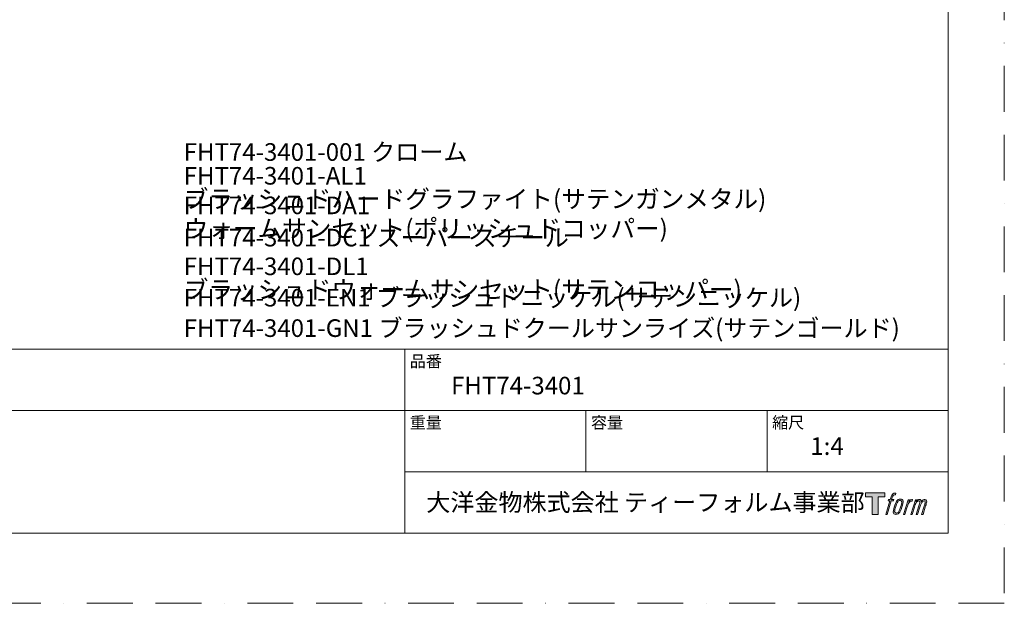
# Model space of a CAD drawing. Units: millimetres. Extents: x 0 to 840, y 0 to 1188.
# Drawn here: x 294 to 840, y 0 to 324 of the extents above; entities that cross this region are included whole.
import ezdxf

# ---------------------------------------------------------------- set-up
doc = ezdxf.new("R2010")
doc.units = ezdxf.units.MM
doc.header["$LTSCALE"] = 2
doc.linetypes.add('BORDER', pattern=[44.45, 12.7, -6.35, 12.7, -6.35, 0, -6.35])
doc.layers.add('BORDER', color=4, linetype='BORDER', lineweight=20, plot=False)
doc.layers.add('TEMPLATE', color=7, linetype='Continuous', lineweight=20)
doc.styles.add('ＭＳ ゴシック', font='msgothic.ttc', dxfattribs={"bigfont": 'ＭＳ ゴシック'})

msp = doc.modelspace()

# ---------------------------------------------------------------- hatches: boundary and pattern name
at = {"layer": 'TEMPLATE'}
h = msp.add_hatch(color=256, dxfattribs=at)
h.paths.add_polyline_path([(773.83, 61.34), (773.83, 58.98), (770.08, 58.98), (770.08, 49.34), (766.79, 49.34), (766.79, 58.98), (763.11, 58.98), (763.11, 61.34)])
edge = h.paths.add_edge_path()
edge.add_spline(control_points=[(778.84, 61.06), (779.31, 61.19), (779.9, 61.08), (779.9, 61.08), (779.9, 61.08), (779.62, 60.22), (779.62, 60.22), (779.62, 60.22), (779.03, 60.36), (778.58, 60), (778.23, 59.72), (778, 58.98), (777.91, 58.7), (777.91, 58.7), (777.53, 57.51), (777.53, 57.51), (777.53, 57.51), (778.8, 57.51), (778.8, 57.51), (778.8, 57.51), (778.6, 56.76), (778.6, 56.76), (778.6, 56.76), (777.32, 56.76), (777.32, 56.76), (777.32, 56.76), (775.02, 49.34), (775.02, 49.34), (775.02, 49.34), (774.3, 49.34), (774.3, 49.34), (774.3, 49.34), (776.6, 56.76), (776.6, 56.76), (776.6, 56.76), (775.65, 56.76), (775.65, 56.76), (775.65, 56.76), (775.85, 57.51), (775.85, 57.51), (775.85, 57.51), (776.81, 57.51), (776.81, 57.51), (776.81, 57.51), (777.15, 58.55), (777.15, 58.55), (777.42, 59.42), (777.65, 59.89), (777.85, 60.24), (778.05, 60.59), (778.44, 60.94), (778.84, 61.06)], knot_values=[0, 0, 0, 0, 1, 1, 1, 2, 2, 2, 3, 3, 3, 4, 4, 4, 5, 5, 5, 6, 6, 6, 7, 7, 7, 8, 8, 8, 9, 9, 9, 10, 10, 10, 11, 11, 11, 12, 12, 12, 13, 13, 13, 14, 14, 14, 15, 15, 15, 16, 16, 16, 17, 17, 17, 17], degree=3, periodic=1)
edge = h.paths.add_edge_path()
edge.add_spline(control_points=[(780.59, 57.06), (780.16, 56.5), (779.83, 55.99), (779.29, 54.41), (778.79, 52.96), (778.48, 51.9), (778.43, 50.62), (778.39, 49.66), (778.97, 49.34), (779.83, 49.34), (780.19, 49.34), (781.12, 49.37), (781.78, 50.18), (782.25, 50.76), (782.67, 51.35), (783.24, 53.3), (783.72, 54.93), (784.05, 55.99), (784.02, 56.59), (784.02, 56.59), (784.02, 56.59), (784.02, 56.59), (783.87, 57.59), (783.14, 57.8), (782.73, 57.8), (782.32, 57.8), (781.22, 57.87), (780.59, 57.06)], knot_values=[0, 0, 0, 0, 1, 1, 1, 2, 2, 2, 3, 3, 3, 4, 4, 4, 5, 5, 5, 6, 6, 6, 7, 7, 7, 8, 8, 8, 9, 9, 9, 9], degree=3, periodic=1)
edge = h.paths.add_edge_path()
edge.add_spline(control_points=[(786.65, 57.48), (786.65, 57.48), (787.39, 57.48), (787.39, 57.48), (787.39, 57.48), (787.06, 56.42), (787.06, 56.42), (787.31, 56.72), (787.71, 57.11), (788.05, 57.31), (788.56, 57.61), (788.85, 57.65), (789.17, 57.64), (789.17, 57.64), (788.86, 56.64), (788.86, 56.64), (788.65, 56.73), (788.03, 56.56), (787.67, 56.31), (787.34, 56.07), (787.12, 55.87), (786.85, 55.38), (786.59, 54.88), (786.38, 54.08), (786.02, 52.92), (786.02, 52.92), (784.91, 49.34), (784.91, 49.34), (784.91, 49.34), (784.19, 49.34), (784.19, 49.34), (784.19, 49.34), (786.65, 57.48), (786.65, 57.48)], knot_values=[0, 0, 0, 0, 1, 1, 1, 2, 2, 2, 3, 3, 3, 4, 4, 4, 5, 5, 5, 6, 6, 6, 7, 7, 7, 8, 8, 8, 9, 9, 9, 10, 10, 10, 11, 11, 11, 11], degree=3, periodic=1)
edge = h.paths.add_edge_path()
edge.add_spline(control_points=[(790.72, 57.48), (790.72, 57.48), (791.37, 57.48), (791.37, 57.48), (791.37, 57.48), (791.04, 56.43), (791.04, 56.43), (791.33, 56.87), (791.58, 57.07), (791.92, 57.32), (792.26, 57.58), (792.66, 57.63), (792.94, 57.63), (793.28, 57.63), (793.62, 57.56), (793.79, 57.18), (793.93, 56.88), (793.93, 56.85), (793.89, 56.26), (794.25, 56.86), (794.5, 57.12), (794.95, 57.37), (795.41, 57.63), (795.68, 57.65), (795.99, 57.6), (796.45, 57.53), (796.75, 57.37), (796.9, 56.87), (797.06, 56.37), (796.97, 56.1), (796.78, 55.31), (796.69, 54.94), (796.57, 54.51), (796.4, 53.98), (796.4, 53.98), (794.95, 49.34), (794.95, 49.34), (794.95, 49.34), (794.19, 49.34), (794.19, 49.34), (794.19, 49.34), (795.46, 53.4), (795.46, 53.4), (795.73, 54.25), (795.91, 54.87), (796, 55.26), (796.12, 55.74), (796.17, 55.9), (796.11, 56.26), (796.06, 56.58), (795.9, 56.8), (795.61, 56.8), (795.31, 56.8), (795.06, 56.77), (794.72, 56.42), (794.38, 56.07), (794.09, 55.66), (793.87, 55.2), (793.65, 54.72), (793.42, 54.13), (793.19, 53.4), (793.19, 53.4), (791.92, 49.34), (791.92, 49.34), (791.92, 49.34), (791.21, 49.34), (791.21, 49.34), (791.21, 49.34), (792.66, 53.98), (792.66, 53.98), (792.82, 54.48), (792.93, 54.88), (793.01, 55.19), (793.14, 55.73), (793.18, 56.1), (793.08, 56.43), (792.98, 56.75), (792.81, 56.83), (792.53, 56.83), (792.29, 56.83), (792.06, 56.73), (791.8, 56.53), (791.46, 56.27), (791.33, 56.06), (791.17, 55.81), (790.95, 55.48), (790.84, 55.26), (790.66, 54.78), (790.47, 54.29), (790.29, 53.72), (790.17, 53.32), (790.17, 53.32), (788.92, 49.34), (788.92, 49.34), (788.92, 49.34), (788.17, 49.34), (788.17, 49.34), (788.17, 49.34), (790.72, 57.48), (790.72, 57.48)], knot_values=[0, 0, 0, 0, 1, 1, 1, 2, 2, 2, 3, 3, 3, 4, 4, 4, 5, 5, 5, 6, 6, 6, 7, 7, 7, 8, 8, 8, 9, 9, 9, 10, 10, 10, 11, 11, 11, 12, 12, 12, 13, 13, 13, 14, 14, 14, 15, 15, 15, 16, 16, 16, 17, 17, 17, 18, 18, 18, 19, 19, 19, 20, 20, 20, 21, 21, 21, 22, 22, 22, 23, 23, 23, 24, 24, 24, 25, 25, 25, 26, 26, 26, 27, 27, 27, 28, 28, 28, 29, 29, 29, 30, 30, 30, 31, 31, 31, 32, 32, 32, 33, 33, 33, 33], degree=3, periodic=1)
edge = h.paths.add_edge_path(flags=16)
edge.add_spline(control_points=[(779.2, 50.86), (779.2, 51.43), (779.38, 52.43), (779.84, 53.78), (780.46, 55.61), (780.84, 56.27), (781.16, 56.6), (781.64, 57.07), (782.29, 57.09), (782.48, 57.07), (782.75, 57.04), (783.13, 56.86), (783.15, 56.27), (783.17, 55.76), (783.02, 54.8), (782.51, 53.3), (781.92, 51.56), (781.56, 50.88), (781.27, 50.58), (780.74, 50.02), (780.16, 50.07), (780.08, 50.07), (779.97, 50.07), (779.2, 50.19), (779.2, 50.86)], knot_values=[0, 0, 0, 0, 1, 1, 1, 2, 2, 2, 3, 3, 3, 4, 4, 4, 5, 5, 5, 6, 6, 6, 7, 7, 7, 8, 8, 8, 8], degree=3, periodic=1)

# ---------------------------------------------------------------- linework, layer by layer
at = {"layer": 'BORDER'}
msp.add_lwpolyline([(0, 0), (0, 1188), (840, 1188), (840, 0)], close=True, dxfattribs=at)
at = {"layer": 'TEMPLATE'}
for p, q in [((808.88, 140.86), (28.88, 140.86)), ((507.68, 38.86), (507.68, 140.86)), ((808.88, 106.86), (28.88, 106.86)), ((608.08, 72.86), (608.08, 106.86)), ((708.48, 72.86), (708.48, 106.86)), ((808.88, 72.86), (507.68, 72.86))]:
    msp.add_line(p, q, dxfattribs=at)
at = {"layer": 'TEMPLATE', "flags": 128}
msp.add_lwpolyline([(808.88, 1158.86), (28.88, 1158.86), (28.88, 38.86), (808.88, 38.86), (808.88, 1158.86)], dxfattribs=at)
at = {"layer": 'TEMPLATE'}
msp.add_lwpolyline([(773.83, 61.34), (773.83, 58.98), (770.08, 58.98), (770.08, 49.34), (766.79, 49.34), (766.79, 58.98), (763.11, 58.98), (763.11, 61.34), (773.83, 61.34)], dxfattribs=at)
for points, knots in [([(778.84, 61.06), (779.31, 61.19), (779.9, 61.08), (779.9, 61.08), (779.9, 61.08), (779.62, 60.22), (779.62, 60.22), (779.62, 60.22), (779.03, 60.36), (778.58, 60), (778.23, 59.72), (778, 58.98), (777.91, 58.7), (777.91, 58.7), (777.53, 57.51), (777.53, 57.51), (777.53, 57.51), (778.8, 57.51), (778.8, 57.51), (778.8, 57.51), (778.6, 56.76), (778.6, 56.76), (778.6, 56.76), (777.32, 56.76), (777.32, 56.76), (777.32, 56.76), (775.02, 49.34), (775.02, 49.34), (775.02, 49.34), (774.3, 49.34), (774.3, 49.34), (774.3, 49.34), (776.6, 56.76), (776.6, 56.76), (776.6, 56.76), (775.65, 56.76), (775.65, 56.76), (775.65, 56.76), (775.85, 57.51), (775.85, 57.51), (775.85, 57.51), (776.81, 57.51), (776.81, 57.51), (776.81, 57.51), (777.15, 58.55), (777.15, 58.55), (777.42, 59.42), (777.65, 59.89), (777.85, 60.24), (778.05, 60.59), (778.44, 60.94), (778.84, 61.06)], [0, 0, 0, 0, 1, 1, 1, 2, 2, 2, 3, 3, 3, 4, 4, 4, 5, 5, 5, 6, 6, 6, 7, 7, 7, 8, 8, 8, 9, 9, 9, 10, 10, 10, 11, 11, 11, 12, 12, 12, 13, 13, 13, 14, 14, 14, 15, 15, 15, 16, 16, 16, 17, 17, 17, 17]), ([(780.59, 57.06), (780.16, 56.5), (779.83, 55.99), (779.29, 54.41), (778.79, 52.96), (778.48, 51.9), (778.43, 50.62), (778.39, 49.66), (778.97, 49.34), (779.83, 49.34), (780.19, 49.34), (781.12, 49.37), (781.78, 50.18), (782.25, 50.76), (782.67, 51.35), (783.24, 53.3), (783.72, 54.93), (784.05, 55.99), (784.02, 56.59), (784.02, 56.59), (784.02, 56.59), (784.02, 56.59), (783.87, 57.59), (783.14, 57.8), (782.73, 57.8), (782.32, 57.8), (781.22, 57.87), (780.59, 57.06)], [0, 0, 0, 0, 1, 1, 1, 2, 2, 2, 3, 3, 3, 4, 4, 4, 5, 5, 5, 6, 6, 6, 7, 7, 7, 8, 8, 8, 9, 9, 9, 9]), ([(779.2, 50.86), (779.2, 51.43), (779.38, 52.43), (779.84, 53.78), (780.46, 55.61), (780.84, 56.27), (781.16, 56.6), (781.64, 57.07), (782.29, 57.09), (782.48, 57.07), (782.75, 57.04), (783.13, 56.86), (783.15, 56.27), (783.17, 55.76), (783.02, 54.8), (782.51, 53.3), (781.92, 51.56), (781.56, 50.88), (781.27, 50.58), (780.74, 50.02), (780.16, 50.07), (780.08, 50.07), (779.97, 50.07), (779.2, 50.19), (779.2, 50.86)], [0, 0, 0, 0, 1, 1, 1, 2, 2, 2, 3, 3, 3, 4, 4, 4, 5, 5, 5, 6, 6, 6, 7, 7, 7, 8, 8, 8, 8]), ([(786.65, 57.48), (786.65, 57.48), (787.39, 57.48), (787.39, 57.48), (787.39, 57.48), (787.06, 56.42), (787.06, 56.42), (787.31, 56.72), (787.71, 57.11), (788.05, 57.31), (788.56, 57.61), (788.85, 57.65), (789.17, 57.64), (789.17, 57.64), (788.86, 56.64), (788.86, 56.64), (788.65, 56.73), (788.03, 56.56), (787.67, 56.31), (787.34, 56.07), (787.12, 55.87), (786.85, 55.38), (786.59, 54.88), (786.38, 54.08), (786.02, 52.92), (786.02, 52.92), (784.91, 49.34), (784.91, 49.34), (784.91, 49.34), (784.19, 49.34), (784.19, 49.34), (784.19, 49.34), (786.65, 57.48), (786.65, 57.48)], [0, 0, 0, 0, 1, 1, 1, 2, 2, 2, 3, 3, 3, 4, 4, 4, 5, 5, 5, 6, 6, 6, 7, 7, 7, 8, 8, 8, 9, 9, 9, 10, 10, 10, 11, 11, 11, 11]), ([(790.72, 57.48), (790.72, 57.48), (791.37, 57.48), (791.37, 57.48), (791.37, 57.48), (791.04, 56.43), (791.04, 56.43), (791.33, 56.87), (791.58, 57.07), (791.92, 57.32), (792.26, 57.58), (792.66, 57.63), (792.94, 57.63), (793.28, 57.63), (793.62, 57.56), (793.79, 57.18), (793.93, 56.88), (793.93, 56.85), (793.89, 56.26), (794.25, 56.86), (794.5, 57.12), (794.95, 57.37), (795.41, 57.63), (795.68, 57.65), (795.99, 57.6), (796.45, 57.53), (796.75, 57.37), (796.9, 56.87), (797.06, 56.37), (796.97, 56.1), (796.78, 55.31), (796.69, 54.94), (796.57, 54.51), (796.4, 53.98), (796.4, 53.98), (794.95, 49.34), (794.95, 49.34), (794.95, 49.34), (794.19, 49.34), (794.19, 49.34), (794.19, 49.34), (795.46, 53.4), (795.46, 53.4), (795.73, 54.25), (795.91, 54.87), (796, 55.26), (796.12, 55.74), (796.17, 55.9), (796.11, 56.26), (796.06, 56.58), (795.9, 56.8), (795.61, 56.8), (795.31, 56.8), (795.06, 56.77), (794.72, 56.42), (794.38, 56.07), (794.09, 55.66), (793.87, 55.2), (793.65, 54.72), (793.42, 54.13), (793.19, 53.4), (793.19, 53.4), (791.92, 49.34), (791.92, 49.34), (791.92, 49.34), (791.21, 49.34), (791.21, 49.34), (791.21, 49.34), (792.66, 53.98), (792.66, 53.98), (792.82, 54.48), (792.93, 54.88), (793.01, 55.19), (793.14, 55.73), (793.18, 56.1), (793.08, 56.43), (792.98, 56.75), (792.81, 56.83), (792.53, 56.83), (792.29, 56.83), (792.06, 56.73), (791.8, 56.53), (791.46, 56.27), (791.33, 56.06), (791.17, 55.81), (790.95, 55.48), (790.84, 55.26), (790.66, 54.78), (790.47, 54.29), (790.29, 53.72), (790.17, 53.32), (790.17, 53.32), (788.92, 49.34), (788.92, 49.34), (788.92, 49.34), (788.17, 49.34), (788.17, 49.34), (788.17, 49.34), (790.72, 57.48), (790.72, 57.48)], [0, 0, 0, 0, 1, 1, 1, 2, 2, 2, 3, 3, 3, 4, 4, 4, 5, 5, 5, 6, 6, 6, 7, 7, 7, 8, 8, 8, 9, 9, 9, 10, 10, 10, 11, 11, 11, 12, 12, 12, 13, 13, 13, 14, 14, 14, 15, 15, 15, 16, 16, 16, 17, 17, 17, 18, 18, 18, 19, 19, 19, 20, 20, 20, 21, 21, 21, 22, 22, 22, 23, 23, 23, 24, 24, 24, 25, 25, 25, 26, 26, 26, 27, 27, 27, 28, 28, 28, 29, 29, 29, 30, 30, 30, 31, 31, 31, 32, 32, 32, 33, 33, 33, 33])]:
    msp.add_open_spline(points, degree=3, knots=knots, dxfattribs=at)

# ---------------------------------------------------------------- texts
at = {"layer": 'TEMPLATE', "attachment_point": 1, "line_spacing_factor": 0.782827, "style": 'ＭＳ ゴシック'}
for s, insert, char_height in [('{FHT74-3401-001 クローム}', (385.17, 255.17), 9.773), ('{FHT74-3401-AL1 \\H1.02322x;ブラッシュドハードグラファイト(サテンガンメタル\\H0.977305x;)}', (385.17, 241.99), 9.773), ('{FHT74-3401-DA1 \\H1.02322x;ウォームサンセット(ポリッシュドコッパー\\H0.977305x;)}', (385.17, 225.57), 9.773), ('{FHT74-3401-DC1 スーパースチール}', (385.17, 207.71), 9.773), ('{FHT74-3401-DL1 \\H1.02322x;ブラッシュドウォームサンセット(サテンコッパー)}', (385.17, 191.78), 9.773), ('{FHT74-3401-EN1 ブラッシュドニッケル(サテンニッケル)}', (385.17, 174.4), 9.773), ('{FHT74-3401-GN1 ブラッシュドクールサンライズ(サテンゴールド)}', (385.17, 157.51), 9.773), ('品番', (510.48, 137.49), 6.515), ('{FHT74-3401}', (533.37, 125.64), 9.773), ('重量', (510.48, 103.49), 6.515), ('容量', (610.88, 103.49), 6.515), ('縮尺', (711.28, 103.49), 6.515), ('{1:4}', (732.48, 92.06), 9.773), ('大洋金物株式会社 ティーフォルム事業部', (519.63, 60.89), 9.773)]:
    msp.add_mtext(s, dxfattribs=dict(at, insert=insert, char_height=char_height))

doc.saveas('drawing.dxf')
